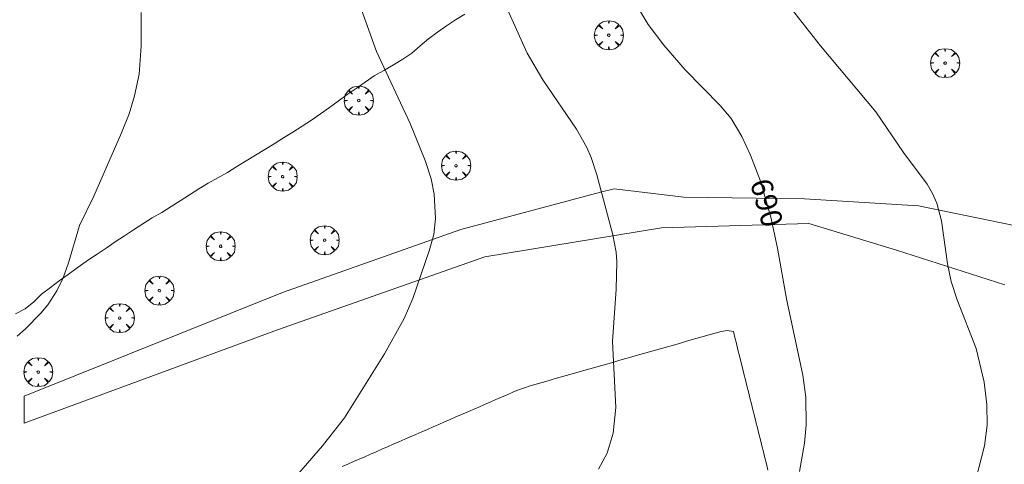
# Model space of a CAD drawing. Units: millimetres. Extents: x 420999 to 422002, y 4487499 to 4488001.
# Drawn here: x 421658 to 421739, y 4487776 to 4487812 of the extents above; entities that cross this region are included whole.
import ezdxf

# ---------------------------------------------------------------- set-up
doc = ezdxf.new("R2010")
doc.units = ezdxf.units.MM
doc.header["$MEASUREMENT"] = 0
doc.layers.get('0').update_dxf_attribs({"lineweight": 9})
for name, color, linetype, lineweight in [('f030026l_camino', 50, 'Continuous', 9), ('f050002l_curvanivel_cgn', 23, 'Continuous', 9), ('f050002l_curvanivel_mae', 213, 'Continuous', 9), ('f061013p_arbol', 91, 'Continuous', 9), ('f070069s_pistadeportiva', 7, 'Continuous', 9)]:
    doc.layers.add(name, color=color, linetype=linetype, lineweight=lineweight)
doc.styles.get("Standard").update_dxf_attribs({"font": 'arial.ttf'})

# ---------------------------------------------------------------- blocks, each defined once
blk = doc.blocks.new('arbol')
at = {"color": 0, "linetype": 'Continuous', "lineweight": 0, "flags": 128}
for points in [[(0.96, 0.012), (1.2, 0.036), (1.128, 0.468), (0.888, 0.804), (0.528, 0.528), (0.816, 0.876), (0.48, 1.104), (0.048, 1.176), (0.012, 0.96), (-0.048, 1.176), (-0.48, 1.104), (-0.816, 0.876), (-0.504, 0.528), (-0.864, 0.804), (-1.104, 0.468), (-1.188, 0.036), (-0.936, 0.012)], [(-0.936, 0.012), (-1.188, -0.048), (-1.104, -0.48), (-0.864, -0.804), (-0.504, -0.504), (-0.816, -0.876), (-0.48, -1.116)], [(-0.48, -1.116), (-0.048, -1.188), (0.012, -0.936), (0.048, -1.188), (0.48, -1.116), (0.816, -0.876), (0.528, -0.504), (0.888, -0.804), (1.128, -0.48), (1.2, -0.048), (0.96, 0.012)]]:
    blk.add_lwpolyline(points, dxfattribs=at)
at = {"color": 0, "linetype": 'Continuous', "lineweight": 0, "extrusion": (0, 0, -1)}
for start, end in [(180.0229, 7.59464), (7.22334, 180.0229)]:
    blk.add_arc((0, 0), 0.104, start, end, dxfattribs=at)

msp = doc.modelspace()

# ---------------------------------------------------------------- linework, layer by layer
at = {"layer": 'f030026l_camino'}
msp.add_polyline3d([(421738.824, 4487790.2, 685.336), (421729.973, 4487793.038, 685.336), (421722.793, 4487795.209, 685.336), (421710.737, 4487794.864, 685.336), (421696.265, 4487792.499, 685.336), (421679.287, 4487786.516, 685.336), (421658.552, 4487778.863, 685.336), (421658.552, 4487781.09, 685.336), (421679.704, 4487789.577, 685.336), (421694.316, 4487794.725, 685.336), (421705.728, 4487797.786, 685.336), (421706.841, 4487798.064, 685.336), (421712.546, 4487797.369, 685.336), (421722.427, 4487797.23, 685.336), (421731.751, 4487796.673, 685.336), (421740.518, 4487794.864, 685.336)], dxfattribs=at)
at = {"layer": 'f050002l_curvanivel_cgn'}
for points in [[(421705.561, 4487775.098, 691), (421706.268, 4487776.425, 691), (421706.776, 4487778.05, 691), (421706.987, 4487780.167, 691), (421706.73, 4487785.556, 691), (421707.025, 4487789.837, 691), (421707.079, 4487792.073, 691), (421707.015, 4487792.858, 691), (421706.738, 4487794.289, 691), (421705.424, 4487799.207, 691), (421704.965, 4487800.612, 691), (421704.604, 4487801.433, 691), (421703.763, 4487802.93, 691), (421701.008, 4487806.982, 691), (421699.729, 4487809.157, 691), (421697.252, 4487814.699, 691)], [(421679.825, 4487773.351, 692), (421682.985, 4487777.004, 692), (421684.772, 4487779.317, 692), (421688.053, 4487784.543, 692), (421689.677, 4487787.432, 692), (421690.363, 4487789.09, 692), (421691.713, 4487792.972, 692), (421692.086, 4487794.327, 692), (421692.223, 4487795.629, 692), (421692.133, 4487797.626, 692), (421691.881, 4487798.865, 692), (421691.371, 4487800.364, 692), (421690.145, 4487803.392, 692), (421687.406, 4487809.288, 692), (421685.652, 4487814.183, 692)], [(421736.489, 4487774.366, 689), (421737.16, 4487777.007, 689), (421737.373, 4487778.706, 689), (421737.363, 4487780.406, 689), (421737.151, 4487782.232, 689), (421736.492, 4487784.972, 689), (421734.922, 4487788.979, 689), (421734.444, 4487790.468, 689), (421734.139, 4487791.911, 689), (421733.654, 4487795.442, 689), (421733.274, 4487796.888, 689), (421732.914, 4487797.677, 689), (421732.463, 4487798.428, 689), (421730.537, 4487801.028, 689), (421728.276, 4487804.369, 689), (421723.749, 4487809.766, 689), (421721.04, 4487813.204, 689)], [(421657.998, 4487786.005, 693), (421658.678, 4487786.594, 693), (421659.929, 4487787.876, 693), (421660.489, 4487788.566, 693), (421661.24, 4487789.699, 693), (421661.759, 4487790.756, 693), (421662.201, 4487792, 693), (421663.099, 4487795.057, 693), (421664.266, 4487797.45, 693), (421666.521, 4487802.634, 693), (421667.147, 4487804.201, 693), (421667.603, 4487805.659, 693), (421667.967, 4487807.455, 693), (421668.15, 4487809.745, 693), (421668.136, 4487812.487, 693)]]:
    msp.add_polyline3d(points, dxfattribs=at)
at = {"layer": 'f050002l_curvanivel_mae'}
msp.add_polyline3d([(421722.034, 4487774.91, 690), (421722.427, 4487777.232, 690), (421722.559, 4487778.734, 690), (421722.536, 4487781.004, 690), (421722.301, 4487782.795, 690), (421720.947, 4487789.041, 690), (421720.213, 4487793.206, 690), (421719.676, 4487795.747, 690), (421718.837, 4487798.675, 690), (421718.001, 4487800.8, 690), (421717.29, 4487802.327, 690), (421716.42, 4487803.818, 690), (421715.527, 4487804.89, 690), (421712.653, 4487807.795, 690), (421710.914, 4487809.831, 690), (421709.639, 4487811.503, 690), (421708.197, 4487813.951, 690)], dxfattribs=at)
at = {"layer": 'f070069s_pistadeportiva'}
for points in [[(421657.85, 4487787.833, 682.16), (421658.656, 4487788.236, 682.16), (421659.344, 4487788.818, 682.16), (421659.994, 4487789.441, 682.16), (421660.716, 4487789.978, 682.16), (421661.437, 4487790.516, 682.16), (421662.159, 4487791.054, 682.16), (421662.889, 4487791.582, 682.16), (421663.625, 4487792.1, 682.16), (421663.778, 4487792.207, 682.16), (421664.527, 4487792.706, 682.16), (421665.275, 4487793.205, 682.16), (421666.024, 4487793.705, 682.16), (421666.773, 4487794.204, 682.16), (421667.522, 4487794.703, 682.16), (421668.271, 4487795.202, 682.16), (421669.037, 4487795.674, 682.16), (421669.817, 4487796.124, 682.16), (421670.583, 4487796.598, 682.16), (421671.343, 4487797.082, 682.16), (421672.103, 4487797.566, 682.16), (421672.863, 4487798.05, 682.16), (421673.631, 4487798.521, 682.16), (421674.416, 4487798.963, 682.16), (421675.204, 4487799.397, 682.16), (421675.968, 4487799.872, 682.16), (421676.724, 4487800.361, 682.16), (421677.508, 4487800.801, 682.16), (421678.273, 4487801.276, 682.16), (421679.036, 4487801.751, 682.16), (421679.8, 4487802.228, 682.16), (421680.564, 4487802.704, 682.16), (421681.327, 4487803.182, 682.16), (421682.081, 4487803.672, 682.16), (421682.821, 4487804.184, 682.16), (421683.55, 4487804.71, 682.16), (421684.272, 4487805.247, 682.16), (421685, 4487805.778, 682.16), (421685.744, 4487806.284, 682.16), (421686.483, 4487806.797, 682.16), (421687.222, 4487807.309, 682.16), (421688.005, 4487807.752, 682.16), (421688.786, 4487808.199, 682.16), (421689.555, 4487808.668, 682.16), (421690.304, 4487809.167, 682.16), (421690.985, 4487809.754, 682.16), (421691.662, 4487810.347, 682.16), (421692.385, 4487810.883, 682.16), (421693.122, 4487811.397, 682.16), (421693.875, 4487811.889, 682.16), (421694.637, 4487812.369, 682.16)], [(421719.442, 4487775.036, 0.018), (421719.317, 4487775.535, 0.018), (421719.196, 4487776.02, 0.018), (421719.071, 4487776.52, 0.018), (421718.95, 4487777.005, 0.018), (421718.825, 4487777.504, 0.018), (421718.703, 4487777.989, 0.018), (421718.579, 4487778.489, 0.018), (421718.454, 4487778.986, 0.018), (421718.332, 4487779.473, 0.018), (421718.208, 4487779.97, 0.018), (421718.086, 4487780.457, 0.018), (421717.962, 4487780.955, 0.018), (421717.84, 4487781.442, 0.018), (421717.716, 4487781.939, 0.018), (421717.594, 4487782.426, 0.018), (421717.47, 4487782.923, 0.018), (421717.348, 4487783.411, 0.018), (421717.224, 4487783.907, 0.018), (421717.102, 4487784.395, 0.018), (421716.979, 4487784.884, 0.018), (421716.855, 4487785.382, 0.018), (421716.731, 4487785.877, 0.018), (421716.609, 4487786.364, 0.018), (421716.114, 4487786.459, 0.018), (421715.614, 4487786.375, 0.018), (421715.123, 4487786.237, 0.018), (421714.631, 4487786.098, 0.018), (421714.143, 4487785.959, 0.018), (421713.652, 4487785.819, 0.018), (421713.168, 4487785.682, 0.018), (421712.685, 4487785.544, 0.018), (421712.194, 4487785.405, 0.018), (421711.706, 4487785.266, 0.018), (421711.216, 4487785.126, 0.018), (421710.727, 4487784.987, 0.018), (421710.239, 4487784.848, 0.018), (421709.749, 4487784.709, 0.018), (421709.261, 4487784.57, 0.018), (421708.77, 4487784.43, 0.018), (421708.287, 4487784.293, 0.018), (421707.804, 4487784.155, 0.018), (421707.314, 4487784.016, 0.018), (421706.827, 4487783.877, 0.018), (421706.337, 4487783.738, 0.018), (421705.849, 4487783.599, 0.018), (421705.36, 4487783.46, 0.018), (421704.872, 4487783.321, 0.018), (421704.383, 4487783.182, 0.018), (421703.895, 4487783.043, 0.018), (421703.406, 4487782.904, 0.018), (421702.918, 4487782.765, 0.018), (421702.43, 4487782.626, 0.018), (421701.941, 4487782.487, 0.018), (421701.453, 4487782.348, 0.018), (421700.965, 4487782.209, 0.018), (421700.478, 4487782.07, 0.018), (421699.992, 4487781.929, 0.018), (421699.51, 4487781.772, 0.018), (421699.029, 4487781.606, 0.018), (421698.56, 4487781.406, 0.018), (421698.092, 4487781.202, 0.018), (421697.628, 4487781, 0.018), (421697.161, 4487780.797, 0.018), (421696.698, 4487780.595, 0.018), (421696.231, 4487780.391, 0.018), (421695.768, 4487780.19, 0.018), (421695.3, 4487779.986, 0.018), (421694.833, 4487779.782, 0.018), (421694.369, 4487779.58, 0.018), (421693.902, 4487779.377, 0.018), (421693.439, 4487779.174, 0.018), (421692.971, 4487778.97, 0.018), (421692.501, 4487778.766, 0.018), (421692.032, 4487778.562, 0.018), (421691.564, 4487778.358, 0.018), (421691.099, 4487778.155, 0.018), (421690.63, 4487777.951, 0.018), (421690.169, 4487777.75, 0.018), (421689.709, 4487777.549, 0.018), (421689.241, 4487777.345, 0.018), (421688.776, 4487777.142, 0.018), (421688.309, 4487776.939, 0.018), (421687.843, 4487776.736, 0.018), (421687.377, 4487776.533, 0.018), (421686.91, 4487776.329, 0.018), (421686.446, 4487776.127, 0.018), (421685.978, 4487775.923, 0.018), (421685.517, 4487775.722, 0.018), (421685.057, 4487775.522, 0.018), (421684.59, 4487775.318, 0.018)]]:
    msp.add_polyline3d(points, dxfattribs=at)

# ---------------------------------------------------------------- block references
at = {"layer": 'f061013p_arbol'}
for p in [(421706.417, 4487810.633, 691.066), (421733.945, 4487808.353, 688.668), (421685.95, 4487805.288, 692.666), (421693.913, 4487799.953, 692.171), (421679.721, 4487799.057, 692.666), (421683.155, 4487793.852, 692.627), (421674.642, 4487793.358, 692.934), (421669.636, 4487789.723, 692.934), (421666.382, 4487787.476, 693.11), (421659.712, 4487783.05, 692.972)]:
    msp.add_blockref('arbol', p, dxfattribs=at)

# ---------------------------------------------------------------- texts
at = {"layer": 'f050002l_curvanivel_mae', "insert": (421719.342, 4487796.911, 690), "char_height": 1.75, "width": 5.25, "attachment_point": 5, "rotation": 285.98307}
msp.add_mtext('{\\fRoman|b1|i0;690}', dxfattribs=at)

doc.saveas('drawing.dxf')
